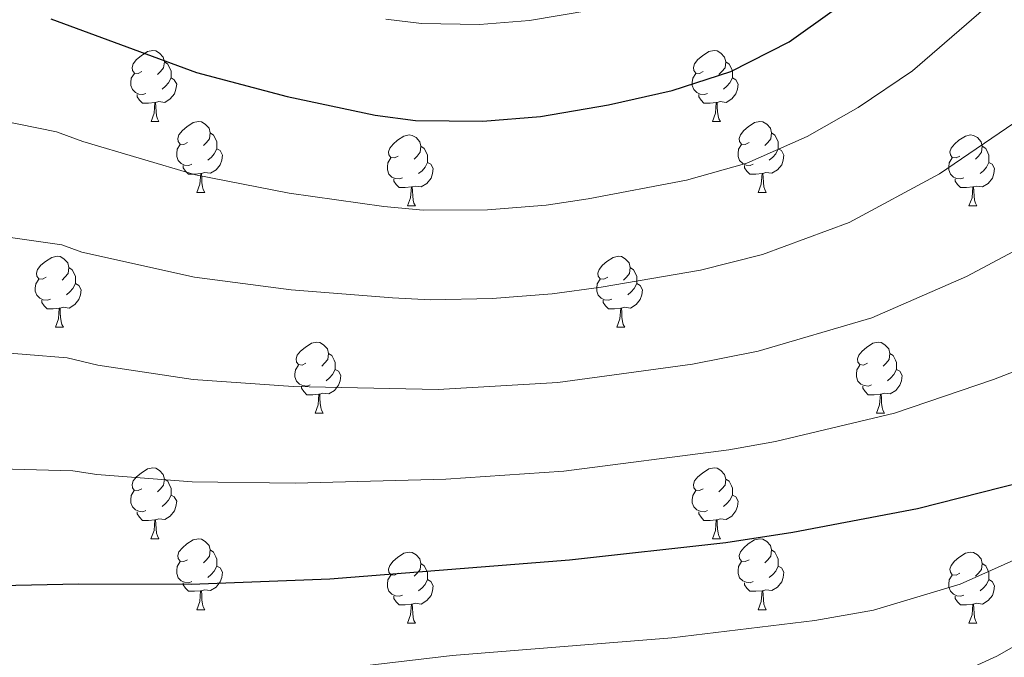
# Model space of a CAD drawing. Units: metres. Extents: x 602514 to 607015, y 4770449 to 4773488.
# Drawn here: x 604228 to 604367, y 4771742 to 4771832 of the extents above; entities that cross this region are included whole.
import ezdxf

# ---------------------------------------------------------------- set-up
doc = ezdxf.new("R2010")
doc.units = ezdxf.units.M
doc.header["$MEASUREMENT"] = 0
doc.linetypes.add('DGN Style 3', pattern=[1147.6976, 819.784, -327.9136])
for name, color, linetype, lineweight in [('Nivel 21', 7, 'Continuous', 0), ('Nivel 36', 7, 'Continuous', 0), ('Nivel 4', 7, 'Continuous', 0), ('Nivel 5', 7, 'Continuous', 0), ('Nivel 61', 7, 'Continuous', 0), ('Nivel 63', 7, 'Continuous', 0)]:
    doc.layers.add(name, color=color, linetype=linetype, lineweight=lineweight)

msp = doc.modelspace()

# ---------------------------------------------------------------- linework, layer by layer
at = {"layer": 'Nivel 21', "color": 250, "linetype": 'DGN Style 3', "lineweight": 0}
msp.add_polyline3d([(604226.24, 4771692.16, 645.56), (604236.38, 4771697.39, 643.57), (604245.37, 4771701.58, 642.06), (604252.38, 4771704.42, 641.27), (604259.65, 4771706.67, 640.94), (604270.81, 4771707.2, 641.18), (604276.44, 4771707.7, 641.06), (604281.22, 4771708.6, 640.89), (604283.48, 4771709.31, 640.8), (604292.5, 4771713.6, 640.43), (604298.38, 4771716.9, 640.1), (604304.7, 4771720.97, 639.58), (604308.6, 4771722.99, 639.3), (604313.5, 4771724.6, 639.07), (604323.32, 4771726.71, 638.72), (604328.58, 4771728.23, 638.38), (604345.07, 4771733.62, 636.52), (604357.3, 4771738.15, 635.19), (604366.3, 4771742.24, 634.5), (604374.87, 4771747.16, 633.91)], dxfattribs=at)
at = {"layer": 'Nivel 36', "color": 92, "linetype": 'Continuous', "lineweight": 0}
for p, q in [((604246.78, 4771817.83), (604247.9, 4771817.83)), ((604326.1, 4771817.83), (604327.23, 4771817.83)), ((604253.25, 4771807.8), (604254.38, 4771807.8)), ((604332.58, 4771807.8), (604333.7, 4771807.8)), ((604283.02, 4771805.89), (604284.15, 4771805.89)), ((604362.35, 4771805.89), (604363.47, 4771805.89)), ((604233.27, 4771788.75), (604234.4, 4771788.75)), ((604312.6, 4771788.75), (604313.72, 4771788.75)), ((604269.96, 4771776.61), (604271.09, 4771776.61)), ((604349.29, 4771776.61), (604350.41, 4771776.61)), ((604246.77, 4771758.84), (604247.9, 4771758.84)), ((604326.1, 4771758.84), (604327.23, 4771758.84)), ((604253.25, 4771748.81), (604254.37, 4771748.81)), ((604332.58, 4771748.81), (604333.7, 4771748.81)), ((604283.02, 4771746.9), (604284.15, 4771746.9)), ((604362.35, 4771746.9), (604363.47, 4771746.9))]:
    msp.add_line(p, q, dxfattribs=at)
at = {"layer": 'Nivel 36', "color": 92, "linetype": 'Continuous', "lineweight": 0, "flags": 128}
for points in [[(604245.48, 4771824.89), (604244.95, 4771824.63), (604244.42, 4771824.68), (604244.15, 4771825.05), (604244.1, 4771825.48), (604244.26, 4771826), (604244.74, 4771826.59), (604245.37, 4771827.12), (604246.27, 4771827.71), (604247.02, 4771827.87), (604247.44, 4771827.81), (604247.97, 4771827.5), (604248.5, 4771826.91), (604248.66, 4771826.27), (604248.55, 4771825.42), (604248.13, 4771824.89), (604247.71, 4771824.47)], [(604324.8, 4771824.89), (604324.27, 4771824.63), (604323.74, 4771824.68), (604323.48, 4771825.05), (604323.42, 4771825.48), (604323.58, 4771826), (604324.06, 4771826.59), (604324.7, 4771827.12), (604325.6, 4771827.71), (604326.34, 4771827.87), (604326.77, 4771827.81), (604327.3, 4771827.5), (604327.83, 4771826.91), (604327.99, 4771826.27), (604327.88, 4771825.42), (604327.45, 4771824.89), (604327.03, 4771824.47)], [(604248.66, 4771826.27), (604249.14, 4771825.96), (604249.45, 4771825.32), (604249.61, 4771825), (604249.61, 4771824.42), (604249.61, 4771823.99), (604249.24, 4771823.3), (604248.82, 4771822.82), (604248.34, 4771822.4)], [(604327.99, 4771826.27), (604328.46, 4771825.96), (604328.78, 4771825.32), (604328.94, 4771825), (604328.94, 4771824.42), (604328.94, 4771823.99), (604328.57, 4771823.3), (604328.15, 4771822.82), (604327.67, 4771822.4)], [(604246.06, 4771821.81), (604245.64, 4771821.65), (604245.05, 4771821.71), (604244.58, 4771821.92), (604244.15, 4771822.35), (604243.94, 4771822.93), (604243.94, 4771823.35), (604243.99, 4771823.94), (604244.42, 4771824.63)], [(604249.61, 4771823.99), (604250.07, 4771823.74), (604250.41, 4771823.13), (604250.3, 4771822.4), (604250.09, 4771821.76), (604249.5, 4771821.02), (604248.71, 4771820.54), (604247.86, 4771820.65), (604247.43, 4771820.52)], [(604325.39, 4771821.81), (604324.96, 4771821.65), (604324.38, 4771821.71), (604323.9, 4771821.92), (604323.48, 4771822.35), (604323.26, 4771822.93), (604323.26, 4771823.35), (604323.32, 4771823.94), (604323.74, 4771824.63)], [(604328.94, 4771823.99), (604329.39, 4771823.74), (604329.74, 4771823.13), (604329.63, 4771822.4), (604329.42, 4771821.76), (604328.83, 4771821.02), (604328.04, 4771820.54), (604327.19, 4771820.65), (604326.76, 4771820.52)], [(604247.32, 4771820.52), (604246.43, 4771820.43), (604245.58, 4771820.43), (604245.16, 4771820.86), (604244.84, 4771821.34), (604244.84, 4771821.65)], [(604326.65, 4771820.52), (604325.76, 4771820.43), (604324.91, 4771820.43), (604324.49, 4771820.86), (604324.17, 4771821.34), (604324.17, 4771821.65)], [(604246.78, 4771817.83), (604247.21, 4771818.99), (604247.32, 4771820.52), (604247.43, 4771820.52), (604247.46, 4771819.93), (604247.5, 4771819.25), (604247.57, 4771818.63), (604247.68, 4771818.23), (604247.9, 4771817.83)], [(604326.1, 4771817.83), (604326.54, 4771818.99), (604326.65, 4771820.52), (604326.76, 4771820.52), (604326.79, 4771819.93), (604326.83, 4771819.25), (604326.9, 4771818.63), (604327.01, 4771818.23), (604327.23, 4771817.83)], [(604251.95, 4771814.86), (604251.42, 4771814.59), (604250.89, 4771814.65), (604250.62, 4771815.02), (604250.57, 4771815.44), (604250.73, 4771815.96), (604251.21, 4771816.56), (604251.84, 4771817.09), (604252.74, 4771817.67), (604253.49, 4771817.83), (604253.92, 4771817.78), (604254.44, 4771817.46), (604254.98, 4771816.88), (604255.14, 4771816.24), (604255.02, 4771815.39), (604254.6, 4771814.86), (604254.18, 4771814.43)], [(604331.28, 4771814.86), (604330.75, 4771814.59), (604330.22, 4771814.65), (604329.95, 4771815.02), (604329.9, 4771815.44), (604330.06, 4771815.96), (604330.54, 4771816.56), (604331.17, 4771817.09), (604332.07, 4771817.67), (604332.82, 4771817.83), (604333.24, 4771817.78), (604333.77, 4771817.46), (604334.3, 4771816.88), (604334.46, 4771816.24), (604334.35, 4771815.39), (604333.93, 4771814.86), (604333.51, 4771814.43)], [(604255.14, 4771816.24), (604255.61, 4771815.92), (604255.92, 4771815.28), (604256.08, 4771814.96), (604256.08, 4771814.38), (604256.08, 4771813.96), (604255.72, 4771813.27), (604255.3, 4771812.79), (604254.82, 4771812.37)], [(604281.72, 4771812.95), (604281.19, 4771812.69), (604280.66, 4771812.74), (604280.4, 4771813.11), (604280.34, 4771813.54), (604280.5, 4771814.06), (604280.98, 4771814.65), (604281.62, 4771815.18), (604282.52, 4771815.77), (604283.26, 4771815.93), (604283.69, 4771815.87), (604284.22, 4771815.56), (604284.75, 4771814.97), (604284.91, 4771814.33), (604284.8, 4771813.48), (604284.37, 4771812.95), (604283.95, 4771812.53)], [(604334.46, 4771816.24), (604334.94, 4771815.92), (604335.25, 4771815.28), (604335.41, 4771814.96), (604335.41, 4771814.38), (604335.41, 4771813.96), (604335.04, 4771813.27), (604334.62, 4771812.79), (604334.14, 4771812.37)], [(604361.05, 4771812.95), (604360.52, 4771812.69), (604359.99, 4771812.74), (604359.72, 4771813.11), (604359.67, 4771813.54), (604359.83, 4771814.06), (604360.31, 4771814.65), (604360.94, 4771815.18), (604361.84, 4771815.77), (604362.59, 4771815.93), (604363.01, 4771815.87), (604363.54, 4771815.56), (604364.07, 4771814.97), (604364.23, 4771814.33), (604364.12, 4771813.48), (604363.7, 4771812.95), (604363.28, 4771812.53)], [(604252.54, 4771811.78), (604252.11, 4771811.62), (604251.52, 4771811.68), (604251.05, 4771811.89), (604250.62, 4771812.31), (604250.41, 4771812.9), (604250.41, 4771813.32), (604250.46, 4771813.9), (604250.89, 4771814.59)], [(604256.08, 4771813.96), (604256.54, 4771813.71), (604256.88, 4771813.09), (604256.78, 4771812.37), (604256.56, 4771811.73), (604255.98, 4771810.99), (604255.18, 4771810.51), (604254.34, 4771810.61), (604253.9, 4771810.48)], [(604284.91, 4771814.33), (604285.38, 4771814.02), (604285.7, 4771813.38), (604285.86, 4771813.06), (604285.86, 4771812.48), (604285.86, 4771812.05), (604285.49, 4771811.36), (604285.07, 4771810.88), (604284.59, 4771810.46)], [(604331.86, 4771811.78), (604331.44, 4771811.62), (604330.85, 4771811.68), (604330.38, 4771811.89), (604329.95, 4771812.31), (604329.74, 4771812.9), (604329.74, 4771813.32), (604329.79, 4771813.9), (604330.22, 4771814.59)], [(604335.41, 4771813.96), (604335.87, 4771813.71), (604336.21, 4771813.09), (604336.1, 4771812.37), (604335.89, 4771811.73), (604335.31, 4771810.99), (604334.51, 4771810.51), (604333.66, 4771810.61), (604333.23, 4771810.48)], [(604364.23, 4771814.33), (604364.71, 4771814.02), (604365.02, 4771813.38), (604365.18, 4771813.06), (604365.18, 4771812.48), (604365.18, 4771812.05), (604364.81, 4771811.36), (604364.39, 4771810.88), (604363.91, 4771810.46)], [(604282.31, 4771809.87), (604281.88, 4771809.71), (604281.3, 4771809.77), (604280.82, 4771809.98), (604280.4, 4771810.41), (604280.18, 4771810.99), (604280.18, 4771811.41), (604280.24, 4771812), (604280.66, 4771812.69)], [(604361.63, 4771809.87), (604361.21, 4771809.71), (604360.62, 4771809.77), (604360.15, 4771809.98), (604359.72, 4771810.41), (604359.51, 4771810.99), (604359.51, 4771811.41), (604359.56, 4771812), (604359.99, 4771812.69)], [(604253.8, 4771810.48), (604252.9, 4771810.4), (604252.06, 4771810.4), (604251.64, 4771810.83), (604251.32, 4771811.3), (604251.32, 4771811.62)], [(604285.86, 4771812.05), (604286.31, 4771811.8), (604286.66, 4771811.19), (604286.55, 4771810.46), (604286.34, 4771809.82), (604285.75, 4771809.08), (604284.96, 4771808.6), (604284.11, 4771808.71), (604283.68, 4771808.58)], [(604333.12, 4771810.48), (604332.23, 4771810.4), (604331.39, 4771810.4), (604330.96, 4771810.83), (604330.64, 4771811.3), (604330.64, 4771811.62)], [(604365.18, 4771812.05), (604365.64, 4771811.8), (604365.98, 4771811.19), (604365.87, 4771810.46), (604365.66, 4771809.82), (604365.08, 4771809.08), (604364.28, 4771808.6), (604363.43, 4771808.71), (604363, 4771808.58)], [(604253.25, 4771807.8), (604253.68, 4771808.96), (604253.8, 4771810.48), (604253.9, 4771810.48), (604253.94, 4771809.9), (604253.98, 4771809.21), (604254.04, 4771808.6), (604254.16, 4771808.2), (604254.38, 4771807.8)], [(604283.57, 4771808.58), (604282.68, 4771808.49), (604281.83, 4771808.49), (604281.41, 4771808.92), (604281.09, 4771809.4), (604281.09, 4771809.71)], [(604332.58, 4771807.8), (604333.01, 4771808.96), (604333.12, 4771810.48), (604333.23, 4771810.48), (604333.27, 4771809.9), (604333.3, 4771809.21), (604333.37, 4771808.6), (604333.49, 4771808.2), (604333.7, 4771807.8)], [(604362.89, 4771808.58), (604362, 4771808.49), (604361.16, 4771808.49), (604360.73, 4771808.92), (604360.41, 4771809.4), (604360.41, 4771809.71)], [(604283.02, 4771805.89), (604283.46, 4771807.05), (604283.57, 4771808.58), (604283.68, 4771808.58), (604283.71, 4771807.99), (604283.75, 4771807.31), (604283.82, 4771806.69), (604283.93, 4771806.29), (604284.15, 4771805.89)], [(604362.35, 4771805.89), (604362.78, 4771807.05), (604362.89, 4771808.58), (604363, 4771808.58), (604363.04, 4771807.99), (604363.07, 4771807.31), (604363.14, 4771806.69), (604363.26, 4771806.29), (604363.47, 4771805.89)], [(604231.97, 4771795.81), (604231.44, 4771795.54), (604230.91, 4771795.6), (604230.65, 4771795.97), (604230.59, 4771796.4), (604230.75, 4771796.92), (604231.23, 4771797.51), (604231.87, 4771798.04), (604232.77, 4771798.62), (604233.51, 4771798.78), (604233.94, 4771798.73), (604234.47, 4771798.42), (604235, 4771797.83), (604235.16, 4771797.19), (604235.05, 4771796.34), (604234.62, 4771795.81), (604234.2, 4771795.38)], [(604311.3, 4771795.81), (604310.77, 4771795.54), (604310.24, 4771795.6), (604309.97, 4771795.97), (604309.92, 4771796.4), (604310.08, 4771796.92), (604310.56, 4771797.51), (604311.19, 4771798.04), (604312.09, 4771798.62), (604312.84, 4771798.78), (604313.26, 4771798.73), (604313.79, 4771798.42), (604314.32, 4771797.83), (604314.48, 4771797.19), (604314.37, 4771796.34), (604313.95, 4771795.81), (604313.53, 4771795.38)], [(604235.16, 4771797.19), (604235.63, 4771796.88), (604235.95, 4771796.24), (604236.11, 4771795.92), (604236.11, 4771795.34), (604236.11, 4771794.91), (604235.74, 4771794.22), (604235.32, 4771793.74), (604234.84, 4771793.32)], [(604314.48, 4771797.19), (604314.96, 4771796.88), (604315.27, 4771796.24), (604315.43, 4771795.92), (604315.43, 4771795.34), (604315.43, 4771794.91), (604315.06, 4771794.22), (604314.64, 4771793.74), (604314.16, 4771793.32)], [(604232.56, 4771792.73), (604232.13, 4771792.57), (604231.55, 4771792.63), (604231.07, 4771792.84), (604230.65, 4771793.26), (604230.43, 4771793.85), (604230.43, 4771794.27), (604230.49, 4771794.86), (604230.91, 4771795.54)], [(604236.11, 4771794.91), (604236.56, 4771794.66), (604236.91, 4771794.04), (604236.8, 4771793.32), (604236.59, 4771792.68), (604236, 4771791.94), (604235.21, 4771791.46), (604234.36, 4771791.56), (604233.93, 4771791.44)], [(604311.88, 4771792.73), (604311.46, 4771792.57), (604310.87, 4771792.63), (604310.4, 4771792.84), (604309.97, 4771793.26), (604309.76, 4771793.85), (604309.76, 4771794.27), (604309.81, 4771794.86), (604310.24, 4771795.54)], [(604315.43, 4771794.91), (604315.89, 4771794.66), (604316.23, 4771794.04), (604316.12, 4771793.32), (604315.91, 4771792.68), (604315.33, 4771791.94), (604314.53, 4771791.46), (604313.68, 4771791.56), (604313.25, 4771791.44)], [(604233.82, 4771791.44), (604232.93, 4771791.35), (604232.08, 4771791.35), (604231.66, 4771791.78), (604231.34, 4771792.26), (604231.34, 4771792.57)], [(604313.14, 4771791.44), (604312.25, 4771791.35), (604311.41, 4771791.35), (604310.98, 4771791.78), (604310.66, 4771792.26), (604310.66, 4771792.57)], [(604233.27, 4771788.75), (604233.71, 4771789.91), (604233.82, 4771791.44), (604233.93, 4771791.44), (604233.96, 4771790.85), (604234, 4771790.16), (604234.07, 4771789.55), (604234.18, 4771789.15), (604234.4, 4771788.75)], [(604312.6, 4771788.75), (604313.03, 4771789.91), (604313.14, 4771791.44), (604313.25, 4771791.44), (604313.29, 4771790.85), (604313.32, 4771790.16), (604313.39, 4771789.55), (604313.51, 4771789.15), (604313.72, 4771788.75)], [(604268.66, 4771783.67), (604268.13, 4771783.4), (604267.6, 4771783.46), (604267.34, 4771783.83), (604267.28, 4771784.26), (604267.44, 4771784.78), (604267.92, 4771785.37), (604268.56, 4771785.9), (604269.46, 4771786.48), (604270.2, 4771786.64), (604270.63, 4771786.59), (604271.16, 4771786.28), (604271.69, 4771785.69), (604271.85, 4771785.05), (604271.74, 4771784.2), (604271.31, 4771783.67), (604270.89, 4771783.24)], [(604347.99, 4771783.67), (604347.46, 4771783.4), (604346.93, 4771783.46), (604346.66, 4771783.83), (604346.61, 4771784.26), (604346.77, 4771784.78), (604347.25, 4771785.37), (604347.88, 4771785.9), (604348.78, 4771786.48), (604349.53, 4771786.64), (604349.96, 4771786.59), (604350.48, 4771786.28), (604351.02, 4771785.69), (604351.17, 4771785.05), (604351.06, 4771784.2), (604350.64, 4771783.67), (604350.22, 4771783.24)], [(604271.85, 4771785.05), (604272.32, 4771784.74), (604272.64, 4771784.1), (604272.8, 4771783.78), (604272.8, 4771783.2), (604272.8, 4771782.77), (604272.43, 4771782.08), (604272.01, 4771781.6), (604271.53, 4771781.18)], [(604351.17, 4771785.05), (604351.65, 4771784.74), (604351.96, 4771784.1), (604352.12, 4771783.78), (604352.12, 4771783.2), (604352.12, 4771782.77), (604351.75, 4771782.08), (604351.33, 4771781.6), (604350.85, 4771781.18)], [(604269.25, 4771780.59), (604268.82, 4771780.43), (604268.24, 4771780.49), (604267.76, 4771780.7), (604267.34, 4771781.12), (604267.12, 4771781.71), (604267.12, 4771782.13), (604267.18, 4771782.72), (604267.6, 4771783.4)], [(604348.57, 4771780.59), (604348.15, 4771780.43), (604347.56, 4771780.49), (604347.09, 4771780.7), (604346.66, 4771781.12), (604346.45, 4771781.71), (604346.45, 4771782.13), (604346.5, 4771782.72), (604346.93, 4771783.4)], [(604272.8, 4771782.77), (604273.25, 4771782.52), (604273.6, 4771781.9), (604273.49, 4771781.18), (604273.28, 4771780.54), (604272.69, 4771779.8), (604271.9, 4771779.32), (604271.05, 4771779.42), (604270.62, 4771779.3)], [(604352.12, 4771782.77), (604352.58, 4771782.52), (604352.92, 4771781.9), (604352.81, 4771781.18), (604352.6, 4771780.54), (604352.02, 4771779.8), (604351.22, 4771779.32), (604350.37, 4771779.42), (604349.94, 4771779.3)], [(604270.51, 4771779.3), (604269.62, 4771779.21), (604268.77, 4771779.21), (604268.35, 4771779.64), (604268.03, 4771780.12), (604268.03, 4771780.43)], [(604269.96, 4771776.61), (604270.4, 4771777.77), (604270.51, 4771779.3), (604270.62, 4771779.3), (604270.65, 4771778.71), (604270.69, 4771778.02), (604270.76, 4771777.41), (604270.87, 4771777.01), (604271.09, 4771776.61)], [(604349.83, 4771779.3), (604348.94, 4771779.21), (604348.1, 4771779.21), (604347.67, 4771779.64), (604347.35, 4771780.12), (604347.35, 4771780.43)], [(604349.29, 4771776.61), (604349.72, 4771777.77), (604349.83, 4771779.3), (604349.94, 4771779.3), (604349.98, 4771778.71), (604350.01, 4771778.02), (604350.08, 4771777.41), (604350.2, 4771777.01), (604350.41, 4771776.61)], [(604245.47, 4771765.9), (604244.94, 4771765.64), (604244.41, 4771765.69), (604244.15, 4771766.06), (604244.09, 4771766.49), (604244.25, 4771767.01), (604244.73, 4771767.6), (604245.37, 4771768.13), (604246.27, 4771768.72), (604247.01, 4771768.88), (604247.44, 4771768.82), (604247.97, 4771768.51), (604248.5, 4771767.92), (604248.66, 4771767.28), (604248.55, 4771766.43), (604248.12, 4771765.9), (604247.7, 4771765.48)], [(604324.8, 4771765.9), (604324.27, 4771765.64), (604323.74, 4771765.69), (604323.48, 4771766.06), (604323.42, 4771766.49), (604323.58, 4771767.01), (604324.06, 4771767.6), (604324.7, 4771768.13), (604325.6, 4771768.72), (604326.34, 4771768.88), (604326.77, 4771768.82), (604327.3, 4771768.51), (604327.83, 4771767.92), (604327.99, 4771767.28), (604327.88, 4771766.43), (604327.45, 4771765.9), (604327.03, 4771765.48)], [(604248.66, 4771767.28), (604249.13, 4771766.97), (604249.45, 4771766.33), (604249.61, 4771766.01), (604249.61, 4771765.43), (604249.61, 4771765), (604249.24, 4771764.31), (604248.82, 4771763.83), (604248.34, 4771763.41)], [(604327.99, 4771767.28), (604328.46, 4771766.97), (604328.78, 4771766.33), (604328.94, 4771766.01), (604328.94, 4771765.43), (604328.94, 4771765), (604328.57, 4771764.31), (604328.15, 4771763.83), (604327.67, 4771763.41)], [(604246.06, 4771762.82), (604245.63, 4771762.66), (604245.05, 4771762.72), (604244.57, 4771762.93), (604244.15, 4771763.36), (604243.93, 4771763.94), (604243.93, 4771764.36), (604243.99, 4771764.95), (604244.41, 4771765.64)], [(604325.39, 4771762.82), (604324.96, 4771762.66), (604324.38, 4771762.72), (604323.9, 4771762.93), (604323.48, 4771763.36), (604323.26, 4771763.94), (604323.26, 4771764.36), (604323.32, 4771764.95), (604323.74, 4771765.64)], [(604249.61, 4771765), (604250.06, 4771764.75), (604250.41, 4771764.14), (604250.3, 4771763.41), (604250.09, 4771762.77), (604249.5, 4771762.03), (604248.71, 4771761.55), (604247.86, 4771761.66), (604247.43, 4771761.53)], [(604328.94, 4771765), (604329.39, 4771764.75), (604329.74, 4771764.14), (604329.63, 4771763.41), (604329.42, 4771762.77), (604328.83, 4771762.03), (604328.04, 4771761.55), (604327.19, 4771761.66), (604326.76, 4771761.53)], [(604247.32, 4771761.53), (604246.43, 4771761.44), (604245.58, 4771761.44), (604245.16, 4771761.87), (604244.84, 4771762.35), (604244.84, 4771762.66)], [(604326.65, 4771761.53), (604325.76, 4771761.44), (604324.91, 4771761.44), (604324.49, 4771761.87), (604324.17, 4771762.35), (604324.17, 4771762.66)], [(604246.77, 4771758.84), (604247.21, 4771760), (604247.32, 4771761.53), (604247.43, 4771761.53), (604247.46, 4771760.94), (604247.5, 4771760.26), (604247.57, 4771759.64), (604247.68, 4771759.24), (604247.9, 4771758.84)], [(604326.1, 4771758.84), (604326.54, 4771760), (604326.65, 4771761.53), (604326.76, 4771761.53), (604326.79, 4771760.94), (604326.83, 4771760.26), (604326.9, 4771759.64), (604327.01, 4771759.24), (604327.23, 4771758.84)], [(604251.95, 4771755.87), (604251.42, 4771755.6), (604250.89, 4771755.66), (604250.62, 4771756.03), (604250.57, 4771756.45), (604250.73, 4771756.97), (604251.21, 4771757.57), (604251.84, 4771758.1), (604252.74, 4771758.68), (604253.49, 4771758.84), (604253.91, 4771758.79), (604254.44, 4771758.47), (604254.97, 4771757.89), (604255.13, 4771757.25), (604255.02, 4771756.4), (604254.6, 4771755.87), (604254.18, 4771755.44)], [(604331.28, 4771755.87), (604330.75, 4771755.6), (604330.22, 4771755.66), (604329.95, 4771756.03), (604329.9, 4771756.45), (604330.06, 4771756.97), (604330.54, 4771757.57), (604331.17, 4771758.1), (604332.07, 4771758.68), (604332.82, 4771758.84), (604333.24, 4771758.79), (604333.77, 4771758.47), (604334.3, 4771757.89), (604334.46, 4771757.25), (604334.35, 4771756.4), (604333.93, 4771755.87), (604333.51, 4771755.44)], [(604255.13, 4771757.25), (604255.61, 4771756.93), (604255.92, 4771756.29), (604256.08, 4771755.97), (604256.08, 4771755.39), (604256.08, 4771754.97), (604255.71, 4771754.28), (604255.29, 4771753.8), (604254.81, 4771753.38)], [(604281.72, 4771753.96), (604281.19, 4771753.7), (604280.66, 4771753.75), (604280.4, 4771754.12), (604280.34, 4771754.55), (604280.5, 4771755.07), (604280.98, 4771755.66), (604281.62, 4771756.19), (604282.52, 4771756.78), (604283.26, 4771756.94), (604283.69, 4771756.88), (604284.22, 4771756.57), (604284.75, 4771755.98), (604284.91, 4771755.34), (604284.8, 4771754.49), (604284.37, 4771753.96), (604283.95, 4771753.54)], [(604334.46, 4771757.25), (604334.94, 4771756.93), (604335.25, 4771756.29), (604335.41, 4771755.97), (604335.41, 4771755.39), (604335.41, 4771754.97), (604335.04, 4771754.28), (604334.62, 4771753.8), (604334.14, 4771753.38)], [(604361.05, 4771753.96), (604360.52, 4771753.7), (604359.99, 4771753.75), (604359.72, 4771754.12), (604359.67, 4771754.55), (604359.83, 4771755.07), (604360.31, 4771755.66), (604360.94, 4771756.19), (604361.84, 4771756.78), (604362.59, 4771756.94), (604363.01, 4771756.88), (604363.54, 4771756.57), (604364.07, 4771755.98), (604364.23, 4771755.34), (604364.12, 4771754.49), (604363.7, 4771753.96), (604363.28, 4771753.54)], [(604252.53, 4771752.79), (604252.11, 4771752.63), (604251.52, 4771752.69), (604251.05, 4771752.9), (604250.62, 4771753.32), (604250.41, 4771753.91), (604250.41, 4771754.33), (604250.46, 4771754.91), (604250.89, 4771755.6)], [(604331.86, 4771752.79), (604331.44, 4771752.63), (604330.85, 4771752.69), (604330.38, 4771752.9), (604329.95, 4771753.32), (604329.74, 4771753.91), (604329.74, 4771754.33), (604329.79, 4771754.91), (604330.22, 4771755.6)], [(604256.08, 4771754.97), (604256.54, 4771754.72), (604256.88, 4771754.1), (604256.77, 4771753.38), (604256.56, 4771752.74), (604255.98, 4771752), (604255.18, 4771751.52), (604254.33, 4771751.62), (604253.9, 4771751.49)], [(604284.91, 4771755.34), (604285.38, 4771755.03), (604285.7, 4771754.39), (604285.86, 4771754.07), (604285.86, 4771753.49), (604285.86, 4771753.06), (604285.49, 4771752.37), (604285.07, 4771751.89), (604284.59, 4771751.47)], [(604335.41, 4771754.97), (604335.87, 4771754.72), (604336.21, 4771754.1), (604336.1, 4771753.38), (604335.89, 4771752.74), (604335.31, 4771752), (604334.51, 4771751.52), (604333.66, 4771751.62), (604333.23, 4771751.49)], [(604364.23, 4771755.34), (604364.71, 4771755.03), (604365.02, 4771754.39), (604365.18, 4771754.07), (604365.18, 4771753.49), (604365.18, 4771753.06), (604364.81, 4771752.37), (604364.39, 4771751.89), (604363.91, 4771751.47)], [(604253.79, 4771751.49), (604252.9, 4771751.41), (604252.06, 4771751.41), (604251.63, 4771751.84), (604251.31, 4771752.31), (604251.31, 4771752.63)], [(604282.31, 4771750.88), (604281.88, 4771750.72), (604281.3, 4771750.78), (604280.82, 4771750.99), (604280.4, 4771751.42), (604280.18, 4771752), (604280.18, 4771752.42), (604280.24, 4771753.01), (604280.66, 4771753.7)], [(604285.86, 4771753.06), (604286.31, 4771752.81), (604286.66, 4771752.2), (604286.55, 4771751.47), (604286.34, 4771750.83), (604285.75, 4771750.09), (604284.96, 4771749.61), (604284.11, 4771749.72), (604283.68, 4771749.59)], [(604333.12, 4771751.49), (604332.23, 4771751.41), (604331.39, 4771751.41), (604330.96, 4771751.84), (604330.64, 4771752.31), (604330.64, 4771752.63)], [(604361.63, 4771750.88), (604361.21, 4771750.72), (604360.62, 4771750.78), (604360.15, 4771750.99), (604359.72, 4771751.42), (604359.51, 4771752), (604359.51, 4771752.42), (604359.56, 4771753.01), (604359.99, 4771753.7)], [(604365.18, 4771753.06), (604365.64, 4771752.81), (604365.98, 4771752.2), (604365.87, 4771751.47), (604365.66, 4771750.83), (604365.08, 4771750.09), (604364.28, 4771749.61), (604363.43, 4771749.72), (604363, 4771749.59)], [(604253.25, 4771748.81), (604253.68, 4771749.97), (604253.79, 4771751.49), (604253.9, 4771751.49), (604253.94, 4771750.91), (604253.97, 4771750.22), (604254.04, 4771749.61), (604254.16, 4771749.21), (604254.37, 4771748.81)], [(604332.58, 4771748.81), (604333.01, 4771749.97), (604333.12, 4771751.49), (604333.23, 4771751.49), (604333.27, 4771750.91), (604333.3, 4771750.22), (604333.37, 4771749.61), (604333.49, 4771749.21), (604333.7, 4771748.81)], [(604283.57, 4771749.59), (604282.68, 4771749.5), (604281.83, 4771749.5), (604281.41, 4771749.93), (604281.09, 4771750.41), (604281.09, 4771750.72)], [(604362.89, 4771749.59), (604362, 4771749.5), (604361.16, 4771749.5), (604360.73, 4771749.93), (604360.41, 4771750.41), (604360.41, 4771750.72)], [(604283.02, 4771746.9), (604283.46, 4771748.06), (604283.57, 4771749.59), (604283.68, 4771749.59), (604283.71, 4771749), (604283.75, 4771748.32), (604283.82, 4771747.7), (604283.93, 4771747.3), (604284.15, 4771746.9)], [(604362.35, 4771746.9), (604362.78, 4771748.06), (604362.89, 4771749.59), (604363, 4771749.59), (604363.04, 4771749), (604363.07, 4771748.32), (604363.14, 4771747.7), (604363.26, 4771747.3), (604363.47, 4771746.9)]]:
    msp.add_lwpolyline(points, dxfattribs=at)
at = {"layer": 'Nivel 4', "color": 36, "linetype": 'Continuous', "lineweight": 30, "flags": 128}
for points, elevation in [([(604232.62, 4771832.36), (604253.19, 4771824.77), (604266.02, 4771821.38), (604278.46, 4771818.71), (604284.13, 4771817.98), (604293.64, 4771817.89), (604301.79, 4771818.52), (604311.4, 4771820.17), (604320.43, 4771822.22), (604328.69, 4771824.89), (604336.94, 4771829.08), (604343.37, 4771833.66)], 600), ([(604120.23, 4771750.28), (604185.63, 4771750.74), (604216.63, 4771752.02), (604236.51, 4771752.48), (604252.45, 4771752.43), (604272.06, 4771753.19), (604305.92, 4771755.88), (604327.98, 4771758.33), (604337.47, 4771759.78), (604355.08, 4771763.13), (604381.99, 4771769.97), (604397.76, 4771774.3), (604408.77, 4771776.9), (604415.82, 4771778.11), (604424.7, 4771779.09), (604437.73, 4771779.49), (604456.28, 4771778.7), (604463.73, 4771777.97), (604473.62, 4771776.07), (604478.43, 4771774.72), (604484.6, 4771772.08)], 625)]:
    msp.add_lwpolyline(points, dxfattribs=dict(at, elevation=elevation))
at = {"layer": 'Nivel 5', "color": 36, "linetype": 'Continuous', "lineweight": 0, "flags": 128}
for points, elevation in [([(604366.54, 4771835.56), (604354.38, 4771824.98), (604346.68, 4771819.8), (604339.5, 4771815.69), (604330.94, 4771811.96), (604322.43, 4771809.52), (604308.55, 4771806.89), (604302.62, 4771805.99), (604294.31, 4771805.35), (604285.21, 4771805.3), (604279.67, 4771805.8), (604266.31, 4771807.7), (604253.04, 4771810.3), (604237.15, 4771815), (604233.4, 4771816.38), (604222.5, 4771818.57), (604207.64, 4771820), (604194.34, 4771820.54), (604188.35, 4771820.46), (604177.06, 4771819.37), (604172.11, 4771818.76), (604160.46, 4771816.42), (604149.75, 4771812.92), (604128.02, 4771803.57)], 605), ([(604398.51, 4771833.55), (604387.55, 4771829.43), (604380.25, 4771825.49), (604358.19, 4771810.44), (604345.41, 4771803.57), (604333.18, 4771799.03), (604324.44, 4771796.82), (604310.37, 4771794.41), (604303.44, 4771793.46), (604294.98, 4771792.8), (604286.28, 4771792.62), (604280.88, 4771792.89), (604266.59, 4771794.03), (604252.9, 4771795.84), (604236.99, 4771799.37), (604234.18, 4771800.4), (604222.9, 4771801.98), (604208.38, 4771802.94), (604188.92, 4771803.08), (604172.26, 4771801.73), (604160.4, 4771799.95), (604149.87, 4771797.31), (604127.88, 4771790.18)], 610), ([(604279.94, 4771832.3), (604284.98, 4771831.68), (604293.17, 4771831.57), (604300.24, 4771832.1), (604308.92, 4771833.56)], 595), ([(604384.85, 4771808.08), (604362, 4771795.9), (604348.63, 4771790.09), (604332.56, 4771785.37), (604323.3, 4771783.51), (604304.27, 4771780.94), (604287.36, 4771779.94), (604266.87, 4771780.36), (604252.75, 4771781.37), (604239.27, 4771783.39), (604234.95, 4771784.43), (604223.31, 4771785.38), (604214.72, 4771785.79), (604198.98, 4771785.9), (604177.4, 4771785.03), (604160.34, 4771783.49), (604149.99, 4771781.7), (604131.11, 4771777.7)], 615), ([(604119.98, 4771762.78), (604160.29, 4771767.02), (604195.3, 4771768.5), (604223.72, 4771768.79), (604235.73, 4771768.45), (604239.14, 4771767.93), (604252.6, 4771766.9), (604267.16, 4771766.68), (604288.43, 4771767.25), (604305.09, 4771768.41), (604328.44, 4771771.41), (604335.01, 4771772.57), (604351.85, 4771776.61), (604365.8, 4771781.36), (604395.98, 4771793.06), (604407.81, 4771796.22), (604412.24, 4771797), (604422.69, 4771797.66), (604437.63, 4771797.06), (604457.04, 4771794.7), (604465, 4771793.14), (604476.1, 4771789.8), (604478.4, 4771788.38), (604492.64, 4771781.07)], 620), ([(604126.9, 4771736.58), (604158.13, 4771736.72), (604184.61, 4771737.04), (604196.72, 4771737.54), (604239.48, 4771738.07), (604251.66, 4771738.62), (604276.93, 4771740.87), (604289.34, 4771742.33), (604320.36, 4771744.85), (604340.58, 4771747.29), (604348.84, 4771748.73), (604361.1, 4771752.44), (604384.63, 4771762.95)], 630)]:
    msp.add_lwpolyline(points, dxfattribs=dict(at, elevation=elevation))
at = {"layer": 'Nivel 61', "color": 250, "linetype": 'Continuous', "lineweight": 0}
msp.add_3dface([(603443.03, 4770856.71), (603407.97, 4773170.27), (606798.49, 4773222.5), (606834.72, 4770908.97)], dxfattribs=at)
at = {"layer": 'Nivel 63', "color": 7, "linetype": 'Continuous', "lineweight": 0}
msp.add_3dface([(602560.14, 4770449.22), (602514.46, 4773418.88), (606968.91, 4773487.51), (607014.61, 4770517.86)], dxfattribs=at)

doc.saveas('drawing.dxf')
